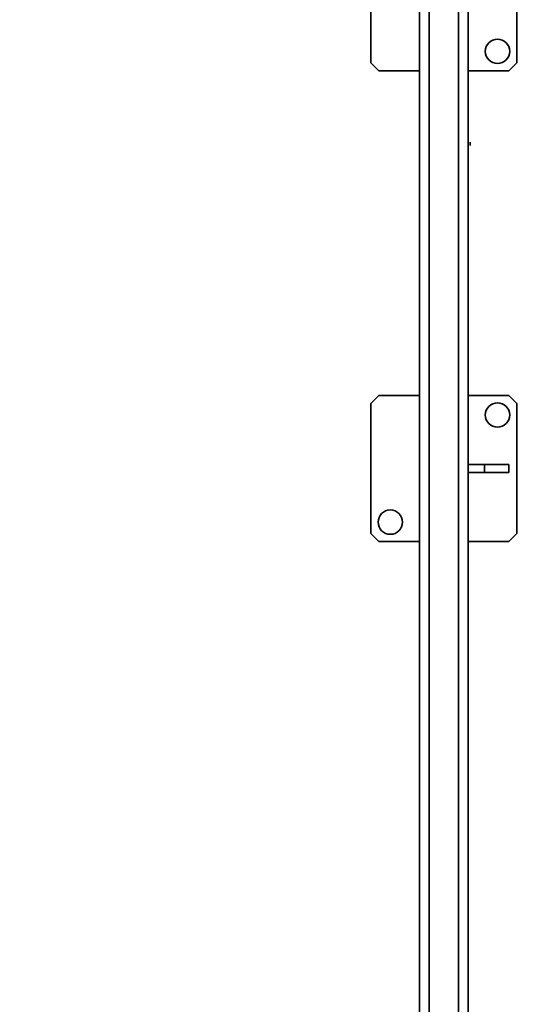
# Model space of a CAD drawing. Units: millimetres. Extents: x 1167205 to 2857013, y -2941222 to 629824.
# Drawn here: x 1189350 to 1189660, y 578276 to 578882 of the extents above; entities that cross this region are included whole.
import ezdxf

# ---------------------------------------------------------------- set-up
doc = ezdxf.new("R2010")
doc.units = ezdxf.units.MM
doc.header["$LTSCALE"] = 3000
doc.layers.get('DefPoints').update_dxf_attribs({"color": 146})
doc.styles.add('XR-A-PLAN(EQUIP)$0$ARIAL', font='arial.ttf')
doc.dimstyles.new('XR-A-PLAN(EQUIP)$0$200_화살지시선$0', dxfattribs={"dimscale": 100, "dimtxt": 5, "dimasz": 2, "dimexe": 2, "dimexo": 1, "dimgap": 1, "dimtad": 1, "dimdec": 0, "dimdsep": 46, "dimtxsty": 'XR-A-PLAN(EQUIP)$0$ARIAL', "dimcen": 1, "dimclrd": 6, "dimclre": 6, "dimclrt": 3, "dimadec": 0, "dimazin": 0, "dimtfac": 1, "dimtdec": 0, "dimtix": 1, "dimtmove": 2, "dimatfit": 3, "dimfxl": 1, "dimtolj": 1, "dimtzin": 0, "dimlwd": -1, "dimlwe": -1, "dimarcsym": 0})

# ---------------------------------------------------------------- blocks, each defined once
blk = doc.blocks.new('14-b')
at = {"color": 7, "linetype": 'Continuous', "lineweight": 35}
for p, q in [((36708.86, 47161.47), (36708.86, 46473.47)), ((36714.86, 47167.47), (36714.86, 46467.47)), ((36732.86, 47167.47), (36732.86, 46467.47)), ((36738.86, 47161.47), (36738.86, 46473.47)), ((36683.86, 46842.47), (36678.86, 46837.47)), ((36683.86, 46842.47), (36708.86, 46842.47)), ((36738.86, 46842.47), (36763.86, 46842.47)), ((36768.86, 46837.47), (36763.86, 46842.47)), ((36678.86, 46757.47), (36678.86, 46837.47)), ((36768.86, 46837.47), (36768.86, 46757.47)), ((36738.86, 46799.97), (36748.86, 46799.97)), ((36748.86, 46799.97), (36748.86, 46794.97)), ((36748.86, 46799.97), (36763.86, 46799.97)), ((36763.86, 46799.97), (36763.86, 46794.97)), ((36738.86, 46794.97), (36748.86, 46794.97)), ((36748.86, 46794.97), (36763.86, 46794.97)), ((36678.86, 46757.47), (36683.86, 46752.47)), ((36763.86, 46752.47), (36768.86, 46757.47)), ((36708.86, 46752.47), (36683.86, 46752.47)), ((36763.86, 46752.47), (36738.86, 46752.47)), ((36739.96, 46597.47), (36739.96, 46598.47)), ((36739.96, 46596.47), (36739.96, 46597.47)), ((36683.86, 46552.47), (36678.86, 46547.47)), ((36683.86, 46552.47), (36708.86, 46552.47)), ((36738.86, 46552.47), (36763.86, 46552.47)), ((36768.86, 46547.47), (36763.86, 46552.47)), ((36678.86, 46467.47), (36678.86, 46547.47)), ((36768.86, 46547.47), (36768.86, 46467.47))]:
    blk.add_line(p, q, dxfattribs=at)
for centre in [(36690.86, 46830.47), (36756.86, 46764.47), (36756.86, 46540.47)]:
    blk.add_circle(centre, 7.5, dxfattribs=at)
blk = doc.blocks.new('*D94')
at = {"color": 6, "linetype": 'ByBlock', "transparency": 16777216}
for p, q in [((1201799.98, 577694.67), (1201795.56, 580585.16)), ((1187928.48, 577673.43), (1187924.06, 580563.92)), ((1188124.37, 580364.23), (1201595.86, 580384.85))]:
    blk.add_line(p, q, dxfattribs=at)
at = {"color": 6, "transparency": 16777216}
for points in [[(1201595.81, 580418.18), (1201595.91, 580351.52), (1201795.86, 580385.16)], [(1188124.31, 580397.56), (1188124.42, 580330.89), (1187924.37, 580363.92)]]:
    blk.add_solid(points, dxfattribs=at)
at = {"layer": 'DefPoints', "color": 0, "transparency": 16777216}
for p in [(1201795.86, 580385.16), (1201800.13, 577594.67, 0), (1187928.64, 577573.43, 0)]:
    blk.add_point(p, dxfattribs=at)
at = {"color": 3, "transparency": 16777216, "insert": (1194859.57, 580730), "char_height": 500, "attachment_point": 5, "rotation": 0.08771, "style": 'XR-A-PLAN(EQUIP)$0$ARIAL'}
blk.add_mtext('\\A1;13872', dxfattribs=at)
blk = doc.blocks.new('*D95')
at = {"color": 6, "linetype": 'ByBlock', "transparency": 16777216}
for p, q in [((1192573.87, 579157.01), (1187732.7, 579157.01)), ((1187932.7, 578957.01), (1187932.7, 573325.1)), ((1193302.24, 573125.1), (1187732.7, 573125.1))]:
    blk.add_line(p, q, dxfattribs=at)
at = {"color": 6, "transparency": 16777216}
for points in [[(1187899.36, 578957.01), (1187966.03, 578957.01), (1187932.7, 579157.01)], [(1187899.36, 573325.1), (1187966.03, 573325.1), (1187932.7, 573125.1)]]:
    blk.add_solid(points, dxfattribs=at)
at = {"layer": 'DefPoints', "color": 0, "transparency": 16777216}
for p in [(1192673.87, 579157.01), (1187932.7, 573125.1), (1193402.24, 573125.1, 0)]:
    blk.add_point(p, dxfattribs=at)
at = {"color": 3, "transparency": 16777216, "insert": (1187577.24, 576141.05), "char_height": 500, "attachment_point": 5, "rotation": 90, "style": 'XR-A-PLAN(EQUIP)$0$ARIAL'}
blk.add_mtext('\\A1;6032', dxfattribs=at)

msp = doc.modelspace()

# ---------------------------------------------------------------- block references
at = {"color": 9, "lineweight": 18, "true_color": 0xc7c8ca, "xscale": -1, "rotation": 180}
msp.add_blockref('14-b', (1152887.099, 625402.978, 0), dxfattribs=at)

# ---------------------------------------------------------------- dimensions: what is measured, and where the dimension line sits
dim = msp.add_aligned_dim(p1=(1187928.637, 577573.43, 0), p2=(1201800.134, 577594.665, 0), distance=2790.495, dimstyle='XR-A-PLAN(EQUIP)$0$200_화살지시선$0', override={"dimfxl": 0.5, "dimarcsym": 1})
dim.commit()
dim.dimension.update_dxf_attribs({"geometry": '*D94', "text_midpoint": (1194859.57, 580729.996)})
dim = msp.add_linear_dim(base=(1187932.696, 573125.095), p1=(1192673.866, 579157.006), p2=(1193402.237, 573125.095, 0), angle=90, dimstyle='XR-A-PLAN(EQUIP)$0$200_화살지시선$0', override={"dimfxl": 0.5, "dimarcsym": 1})
dim.commit()
dim.dimension.update_dxf_attribs({"geometry": '*D95', "text_midpoint": (1187577.239, 576141.051)})

doc.saveas('drawing.dxf')
